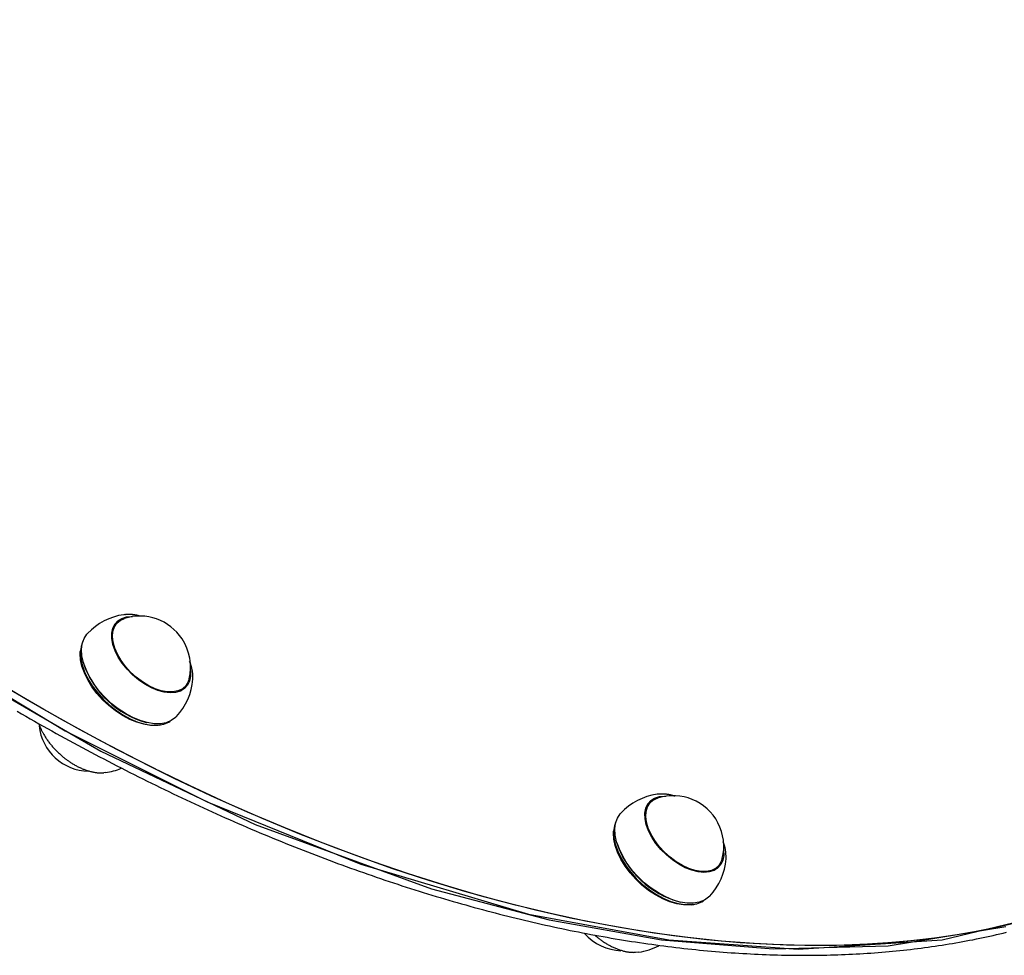
# Model space of a CAD drawing. Extents: x 5.18 to 9.75, y 0.93 to 8.88.
# Drawn here: x 7.53 to 7.8, y 4.85 to 5.12 of the extents above; entities that cross this region are included whole.
import ezdxf

# ---------------------------------------------------------------- set-up
doc = ezdxf.new("R2010")
doc.units = 0
doc.header["$LTSCALE"] = 15
doc.layers.add('COLOUR', color=7, linetype='Continuous')
doc.layers.add('LAYER01', color=7, linetype='Continuous')

msp = doc.modelspace()

# ---------------------------------------------------------------- linework, layer by layer
at = {"layer": 'COLOUR', "color": 94}
for points in [[(7.290178877532387, 5.149126642846804), (7.315399941720515, 5.113528682820963), (7.348225850866127, 5.073425598399812), (7.374055614157102, 5.045592450254272), (7.408239932797081, 5.012753202314364), (7.451050301646045, 4.976963909557846), (7.494876191769494, 4.945590930691723), (7.54160226303521, 4.917403281259909), (7.581253020101083, 4.897513695739932), (7.624171680617071, 4.880114385377127), (7.671032953440957, 4.866199837682675), (7.710193275494854, 4.858988479998612), (7.746308960280102, 4.856385331274867), (7.786505537919214, 4.858952507421129), (7.824041704876144, 4.868053303113381)], [(7.290338263553746, 5.149132474012182), (7.318757349811502, 5.109266737355246), (7.349935169407909, 5.071500274591553), (7.383671561052588, 5.035823736334942), (7.417796851254866, 5.004081150915681), (7.460155285594275, 4.969730818686508), (7.505292149507349, 4.938478470229548), (7.551564408352331, 4.9116452893974), (7.594691380814441, 4.891177280211054), (7.643946282971549, 4.873191288388777), (7.676784555324078, 4.864552612650201), (7.708180551889233, 4.859017534625093), (7.73929164975232, 4.856450693318632), (7.771433470065713, 4.857314284257844), (7.804312236212532, 4.862690873827368)]]:
    msp.add_lwpolyline(points, dxfattribs=at)
at = {"layer": 'LAYER01', "color": 7, "linetype": 'Continuous'}
for p, q in [((7.558235599883719, 4.949828642336919), (7.557983398821619, 4.94979819084872)), ((7.556115743335318, 4.947516228248419), (7.555013449585619, 4.94633783139242)), ((7.55538400859282, 4.947056320008319), (7.556031534001718, 4.94745160197112)), ((7.545891684364017, 4.93997342492742), (7.545850719088718, 4.939543286811318)), ((7.546771105589119, 4.93622653663852), (7.546830220145419, 4.936028995490621)), ((7.577255806692119, 4.931770431670919), (7.57727405582922, 4.932201837272518)), ((7.574001129310418, 4.928576412076018), (7.575103423060119, 4.92975480893202)), ((7.574684375656019, 4.92905988299842), (7.574899698792219, 4.92953701940282)), ((7.575023534676819, 4.929617802120821), (7.574693317245818, 4.928994043170719)), ((7.564260740620419, 4.91972417112312), (7.564461783086118, 4.91967835668352)), ((7.567832510802819, 4.918981120942819), (7.568258961252218, 4.91905066924932)), ((7.552881046001918, 4.90571282100872), (7.552451975726118, 4.905665866918719)), ((7.707847766504119, 4.899714118108919), (7.706890243670218, 4.89964018238982)), ((7.705022588183919, 4.89735821978942), (7.703920294434317, 4.89617982293342)), ((7.704290853441518, 4.896898311549419), (7.704890690919819, 4.897269104894819)), ((7.709038607398819, 4.89913897452342), (7.709370822275218, 4.899130045161718)), ((7.694798529212619, 4.889815416468419), (7.694757563937419, 4.889385278352319)), ((7.695677950437719, 4.886068528179618), (7.695737064994018, 4.88587098703162)), ((7.726162651540719, 4.881612423212021), (7.726170756795018, 4.88261093050842)), ((7.722907974159119, 4.87841840361702), (7.724010267908818, 4.87959680047312)), ((7.723988300105918, 4.87959758198302), (7.723600162094518, 4.878836034711719)), ((7.723644363126819, 4.87902262653312), (7.723798693955419, 4.879370619310818)), ((7.713167585469119, 4.869566162664219), (7.713368627934819, 4.869520348224519)), ((7.716739355651519, 4.868823112483819), (7.717165806100918, 4.868892660790319)), ((7.701787890850618, 4.85555481254982), (7.700847236564918, 4.855481243652619))]:
    msp.add_line(p, q, dxfattribs=at)
for points in [[(7.576581442233818, 4.934211485293419), (7.576588515677019, 4.934146558762619), (7.57660640487672, 4.932616010762019), (7.576324326513619, 4.93124965610672), (7.575749974950118, 4.930084765390021), (7.574899016999718, 4.92915311379382), (7.573794664576819, 4.92848011434512), (7.572467041536918, 4.928084124714619), (7.570952361975618, 4.927975946466921), (7.569291942402819, 4.928158530422819), (7.567531074736119, 4.928626896167919), (7.565717790855119, 4.92936826790562), (7.563901552417419, 4.930362422947519), (7.562131901672918, 4.931582243335618), (7.560457110080717, 4.93299445554952), (7.558922861589718, 4.93456053812162), (7.55757100649922, 4.93623777240152), (7.556438419892018, 4.93798040781052), (7.555555995778318, 4.939740909797318), (7.554947804387819, 4.941471256456919), (7.554630435596018, 4.94312424844322), (7.554612546396219, 4.944654796443721), (7.554894624759319, 4.946021151099018), (7.555468976322818, 4.947186041815819), (7.556319934273318, 4.948117693412019), (7.557424286696119, 4.94879069286062), (7.558751909736018, 4.949186682491219)], [(7.562614949611628, 4.949360183609681), (7.562517756023285, 4.949393379204291), (7.562419527619866, 4.949426373851863), (7.562319380838589, 4.949459065592563), (7.56221635649053, 4.94949130297295), (7.562109495386756, 4.949522934539591), (7.561997838338343, 4.949553808839047), (7.561880426156362, 4.949583774417881), (7.561756299651886, 4.949612679822659), (7.561624783521687, 4.949640404221224), (7.561486338071184, 4.94966694924979), (7.561341707472687, 4.949692347170639), (7.561191635907912, 4.949716630243662), (7.561036867558576, 4.94973983072875), (7.560878146606391, 4.949761980885791), (7.560716217233072, 4.949783112974675), (7.560551823620339, 4.949803259255292), (7.560385770745965, 4.949822378688057), (7.560219106851861, 4.949840137021964), (7.560052940953171, 4.949856126710392), (7.559888382076458, 4.949869940204793), (7.559726539248277, 4.949881169956617), (7.559568521495187, 4.949889408417316), (7.55941543784375, 4.949894248038337), (7.559268397320523, 4.949895281271134), (7.559128175099191, 4.949892256282835), (7.558994211025172, 4.949885544099285), (7.558865611067227, 4.949875671463153), (7.558741481206011, 4.949863165116536), (7.558620927422184, 4.949848551801532), (7.558503055696393, 4.949832358260236), (7.558386972009295, 4.949815111234746), (7.55827178234154, 4.94979733746716)], [(7.558751909736018, 4.949186682491219), (7.56026658929732, 4.949294860738819), (7.560463977427118, 4.94928805362072)], [(7.557240649930119, 4.937030743308819), (7.556237065677018, 4.93874747074072), (7.555489139269619, 4.940461144409819), (7.555017272190619, 4.942125019765519), (7.554834335743718, 4.943693710625719), (7.554945319958319, 4.94512442719282), (7.555347197474518, 4.946378143248618), (7.556029006121217, 4.947420660687218), (7.556972147935818, 4.948223542350521), (7.558141804486418, 4.948762016320218)], [(7.555895567058274, 4.947280850852242), (7.555873759781414, 4.947275158717263), (7.555851879002291, 4.947269268372269), (7.555830002336562, 4.947263080552867), (7.555808131840916, 4.947256446521853), (7.555786269572051, 4.947249217542022), (7.555764417586663, 4.947241244876171), (7.555742577941447, 4.947232379787094), (7.555720752693096, 4.947222473537587), (7.555698943210992, 4.947211426968804), (7.555677148127505, 4.947199339240303), (7.555655365384188, 4.947186359088577), (7.555633592924346, 4.947172635250831), (7.555611828691286, 4.947158316464266), (7.555590070628312, 4.947143551466091), (7.555568316678727, 4.947128488993506), (7.555546564785837, 4.947113277783717)], [(7.572712241904018, 4.921343151072219), (7.572426656524518, 4.921059009321221), (7.571252445983119, 4.920218090433019), (7.569844743861219, 4.919648666248518), (7.568233552885319, 4.91936287305552), (7.566453212793818, 4.919366802039919), (7.564541668445019, 4.91966036946212), (7.562539661087818, 4.920237318442219), (7.560489860033418, 4.921085352314318), (7.558435953232319, 4.92218639670892), (7.556421716142117, 4.92351698477612), (7.554490078729518, 4.925048757341518), (7.552682210492319, 4.92674906733212), (7.551036643003219, 4.92858167559272), (7.549588448676319, 4.930507523259619), (7.548368493259418, 4.932485564233619), (7.547402777984119, 4.93447364000542), (7.546711885395017, 4.936429378191518), (7.546310540668017, 4.938311095627919), (7.546207297769318, 4.94007868677452), (7.546404357142018, 4.94169447849482), (7.546897518807718, 4.943124032993419), (7.547676271881619, 4.94433688179822), (7.547882199140419, 4.94456962252942)], [(7.546734200476119, 4.94275460608462), (7.546535380458718, 4.94237670895042), (7.546049471170519, 4.940968177312119), (7.545855309729819, 4.939376147234818), (7.545957034350518, 4.937634550075619), (7.546352476949118, 4.935780504954421), (7.547033209353117, 4.933853527624019), (7.547984722933218, 4.93189468826062), (7.549186737829317, 4.929945736124519), (7.550613635180819, 4.928048209746719), (7.552235003148019, 4.92624255160772), (7.554016285087618, 4.92456724617572), (7.555919516067719, 4.923057999677519), (7.557904132024119, 4.92174697908182), (7.559927834313419, 4.920662126516619), (7.561947491234819, 4.919826563730821), (7.563920057307319, 4.919258099294519), (7.56580349070982, 4.918968849040319), (7.567557649329319, 4.918964977835119), (7.569145146320219, 4.919246568187019), (7.570532146940418, 4.919807618486519), (7.570977794266219, 4.920076714052719)], [(7.567832510802819, 4.918981120942819), (7.567143285525519, 4.918896906363321), (7.565419358665718, 4.91890071085082), (7.563568384988117, 4.919184976068919), (7.561629814782819, 4.91974364339782), (7.55964496530822, 4.92056480581352), (7.557656140184919, 4.921630961664619), (7.555705727767519, 4.922919387690318), (7.553835297710419, 4.92440262332672), (7.55208471498292, 4.92604905598132), (7.55049129021672, 4.92782359480062), (7.549088984494118, 4.929688418570421), (7.54790768552712, 4.93160378180982), (7.546972570652218, 4.93352886187672), (7.546303570219418, 4.93542262903162), (7.54591494281162, 4.937244720915518), (7.545814971347219, 4.938956302803319), (7.545850719088718, 4.939543286811318)], [(7.576211377316518, 4.931859410812118), (7.575871968920919, 4.93089289393192), (7.575190160274219, 4.929850376493319), (7.574247018459619, 4.929047494829919), (7.573068269927118, 4.928506149460619), (7.57168606786402, 4.928241106875919), (7.570138115139418, 4.928259596746519), (7.568466635868519, 4.928561114717021), (7.566717223648519, 4.929137436163218), (7.56493759788442, 4.92997284053832), (7.563176302127919, 4.931044540188819), (7.561481379935917, 4.932323301941821), (7.559899064367419, 4.933774244510318), (7.558472516866519, 4.935357789963319), (7.557240649930119, 4.937030743308819)], [(7.577260856759594, 4.932251951117703), (7.577268120044833, 4.932332933752725), (7.577274859633593, 4.932414927076088), (7.577280703374615, 4.932499040421177), (7.577285203344027, 4.932586333798851), (7.577287911617963, 4.932677867219973), (7.577288380272549, 4.932774700695403), (7.57728616138392, 4.932877894236007), (7.577280807028203, 4.932988507852643), (7.577271977519116, 4.933107325655298), (7.577259766122005, 4.933234028092557), (7.577244374339435, 4.933368019728674), (7.577226003674156, 4.933508705119627), (7.577204855628917, 4.933655488821397), (7.577181131706466, 4.933807775389964), (7.57715503340955, 4.933964969381308), (7.577126762240922, 4.934126475351412), (7.577096466649056, 4.934291642550845), (7.577064082874929, 4.934459598932457), (7.57702949410251, 4.934629417165425), (7.576992583517132, 4.934800169908062), (7.576953234304131, 4.934970929818676), (7.576911329648843, 4.935140769555578), (7.576866752736604, 4.935308761777078), (7.57681938675275, 4.935473979141483), (7.576769194887853, 4.935635726005879), (7.576716460375634, 4.935794233433656), (7.576661546448704, 4.935949964212345), (7.57660481634285, 4.936103381116795), (7.576546633293857, 4.936254946921855), (7.57648736053751, 4.936405124402369), (7.576427361309592, 4.936554376333187), (7.57636699884589, 4.936703165489158)], [(7.806489638329619, 4.863509587886319), (7.798675488162119, 4.86179471977682), (7.790676065052119, 4.860358699626619), (7.782497893443818, 4.859202698674521), (7.774147643571419, 4.85832765977142), (7.765632126018319, 4.857734296611619), (7.756958286163017, 4.85742309315062), (7.748133198513418, 4.857394303210419), (7.739164060937818, 4.857647950272419), (7.730058188793319, 4.85818382745862), (7.72082300896002, 4.85900149769972), (7.711466053782919, 4.860100294092319), (7.701994954928918, 4.86147932044212), (7.692417437162119, 4.86313745199562), (7.682741312043419, 4.865073336356819), (7.67297447155912, 4.86728539459082), (7.663124881684517, 4.86977182251102), (7.653200575886317, 4.872530592151219), (7.643209648570819, 4.87555945341932), (7.633160248481519, 4.878855935932719), (7.623060572053318, 4.88241735103282), (7.612918856727119, 4.88624079397852), (7.602743374231519, 4.890323146314919), (7.592542423836019, 4.894661078416819), (7.582324325581919, 4.899251052204519), (7.572097413496718, 4.904089324029719), (7.561870028796819, 4.909171947728419), (7.551650513083718, 4.914494777839919), (7.541447201541019, 4.92005347298752), (7.531268416136018, 4.925843499419718), (7.52112245883212, 4.93186013470802)], [(7.809780258749119, 4.86432955439762), (7.802047471288118, 4.86249559496132), (7.794126660646817, 4.860939911840619), (7.786024287152018, 4.859663773872919), (7.777746959215719, 4.858668221894619), (7.769301427945319, 4.85795406789232), (7.760694581637321, 4.85752189434012), (7.751933440159019, 4.857372053725119), (7.743025149223017, 4.857504668259319), (7.733976974559219, 4.85791962978062), (7.724796295988619, 4.85861659984022), (7.715490601404419, 4.85959500997942), (7.706067480664518, 4.860854062192919), (7.696534619401418, 4.86239272957962), (7.686899792753419, 4.864209757180419), (7.677170859023417, 4.866303663001519), (7.667355753269319, 4.868672739223219), (7.657462480832118, 4.871315053592919), (7.64749911080672, 4.87422845100132), (7.63747376946062, 4.87741055523962), (7.627394633606018, 4.880858770937919), (7.617269923930719, 4.884570285682019), (7.607107898293119, 4.888542072307319), (7.596916844987119, 4.89277089136762), (7.586705075982019, 4.89725329377752), (7.576480920143019, 4.901985623625319), (7.566252716438219, 4.90696402115482), (7.556028807137417, 4.91218442591362), (7.545817531007618, 4.917642580064719), (7.535627216512118, 4.923334031859319), (7.525466175017518, 4.929254139267718)], [(7.528226521298647, 4.92282150947502), (7.529430731326005, 4.922124814180695), (7.530635406577378, 4.921431305858721), (7.531840533479087, 4.920740992613504), (7.533046098457446, 4.920053882549452), (7.53425208793877, 4.919369983770975), (7.535458488430187, 4.918689304255744), (7.536665286087679, 4.918011851863703), (7.53787246734072, 4.917337634216856), (7.539080018522445, 4.91666665899281), (7.540287925965985, 4.915998933869171), (7.541496176004472, 4.915334466523548), (7.542704754971044, 4.914673264633545), (7.543913649198831, 4.914015335876772), (7.545122845116333, 4.913360687835745), (7.546332328857285, 4.912709328087428), (7.547542086844, 4.912061264006609), (7.54875210540218, 4.911416503021625), (7.549962370857536, 4.910775052560806), (7.551172869535769, 4.910136920052486), (7.552383587762592, 4.909502112924998), (7.553594511863707, 4.908870638606676), (7.554805628258533, 4.908242504423952), (7.556016923063758, 4.907617717655746), (7.557228382683379, 4.906996285376199), (7.558439993424591, 4.906378214710896), (7.559651741594593, 4.905763512785414), (7.560863613500584, 4.905152186725334), (7.56207559544976, 4.904544243656239), (7.563287673749321, 4.903939690703708), (7.564499834802744, 4.90333853489502), (7.565712064720207, 4.902740783209358), (7.566924349902009, 4.902146442428999), (7.568136676651531, 4.90155551938552), (7.569349031272148, 4.900968020910496), (7.570561400067243, 4.900383953835509), (7.571773769340194, 4.899803324992134), (7.572986125394377, 4.899226141211948), (7.574198454630773, 4.898652409229132), (7.575410743161934, 4.898082135718176), (7.576622977391962, 4.897515327161911), (7.577835143627984, 4.896951990090302), (7.579047228177124, 4.896392131033309), (7.580259217346508, 4.895835756520895), (7.581471097443264, 4.895282873083022), (7.582682854774518, 4.894733487249652), (7.583894475746511, 4.894187605455069), (7.585105946483262, 4.89364523406529), (7.586317253401812, 4.89310637926081), (7.587528382822252, 4.89257104726705), (7.588739321064669, 4.892039244309425), (7.589950054449147, 4.891510976613353), (7.591160569295782, 4.890986250404254), (7.592370851924657, 4.890465071907542), (7.5935808887563, 4.889947447254549), (7.594790665934921, 4.889433382499009), (7.596000169898908, 4.888922883515208), (7.597209386989777, 4.888415956220113), (7.598418303549044, 4.887912606530689), (7.599626905918231, 4.887412840363905), (7.600835180438851, 4.886916663636726), (7.602043113452424, 4.886424082266118), (7.603250691402136, 4.88593510207667), (7.604457900460869, 4.885449728806281), (7.605664727096602, 4.884967968019668), (7.606871157680597, 4.884489825321945), (7.608077178584114, 4.884015306318234), (7.60928277617842, 4.883544416613651), (7.610487936834776, 4.883077161813313), (7.611692646924451, 4.88261354752234), (7.612896892921469, 4.882153579255219), (7.614100661035553, 4.881697262430625), (7.615303937772151, 4.881244602300401), (7.616506709540236, 4.880795604154489), (7.617708962748766, 4.880350273282835), (7.618910683806718, 4.87990861497538), (7.620111859123057, 4.879470634522071), (7.621312475106752, 4.879036337212849), (7.622512518270507, 4.878605728248829), (7.623711974868682, 4.87817881272619), (7.624910831451742, 4.877755595580748), (7.626109074473973, 4.877336081784081), (7.627306690389649, 4.876920276307771), (7.628503665653061, 4.876508184123401), (7.629699986718482, 4.876099810202551), (7.630895640040199, 4.875695159516804), (7.632090612177064, 4.875294236950751), (7.633284889435498, 4.874897047274877), (7.634478458418123, 4.874503595105862), (7.63567130563175, 4.874113885093796), (7.636863417583191, 4.873727921888765), (7.63805478077925, 4.873345710140859), (7.639245381726736, 4.872967254500164), (7.640435206932462, 4.872592559616766), (7.641624243008503, 4.872221630055632), (7.642812476320336, 4.871854470258371), (7.643999893529469, 4.871491084519421), (7.645186481202032, 4.871131477164246), (7.646372225904146, 4.870775652518311), (7.647557114201947, 4.870423614907076), (7.648741132661558, 4.870075368656004), (7.649924267849105, 4.869730918090559), (7.651106506436543, 4.86939026745295), (7.652287834854959, 4.869053420852669), (7.653468239831025, 4.868720382258726), (7.654647707996536, 4.868391155668749), (7.655826225983281, 4.868065745080362), (7.657003780423057, 4.867744154491191), (7.658180357947653, 4.867426387898861), (7.659355945188861, 4.867112449300998), (7.660530528884708, 4.86680234261384), (7.661704095538007, 4.866496071611362), (7.662876631946407, 4.866193639933785), (7.664048124813263, 4.865895051247513), (7.66521856084192, 4.865600309218952), (7.666387926735729, 4.865309417514505), (7.667556209198039, 4.865022379800577), (7.668723394932198, 4.864739199743574), (7.669889470748052, 4.864459880930355), (7.67105442322579, 4.864184426795718), (7.672218239239421, 4.863912840647451), (7.673380905569294, 4.863645125817079), (7.674542408995756, 4.863381285636124), (7.675702736299158, 4.863121323436107), (7.676861874259842, 4.862865242548549), (7.678019809658161, 4.862613046304975), (7.679176529381082, 4.862364737959154), (7.680332020091399, 4.862120320602674), (7.681486268744428, 4.861879797206858), (7.682639262202537, 4.861643170764282), (7.683790987328093, 4.861410444267524), (7.68494143098346, 4.861181620709167), (7.686090580031008, 4.860956703081786), (7.687238421333102, 4.860735694377963), (7.688384941852758, 4.860518597515155), (7.689530128310365, 4.860305415241749), (7.690673967711313, 4.860096150193467), (7.691816446968816, 4.859890805024802), (7.692957552996089, 4.859689382390248), (7.694097272706345, 4.859491884944299), (7.695235593012801, 4.859298315341452), (7.696372500828668, 4.859108676236198), (7.697507983172342, 4.858922970208082), (7.698642026843645, 4.858741199650726), (7.699774618930232, 4.858563366850269), (7.700905746428431, 4.858389474109114), (7.702035396334574, 4.858219523729668), (7.703163555644988, 4.85805351801433), (7.704290211356003, 4.857891459265511), (7.705415350463947, 4.857733349785614), (7.706538960070638, 4.857579191803302), (7.707661027066941, 4.857428987348536), (7.708781538630031, 4.857282738350036), (7.709900481846681, 4.857140446750273), (7.711017843803655, 4.857002114491712), (7.712133611587721, 4.856867743516825), (7.713247772285644, 4.856737335768083), (7.714360312984191, 4.856610893187954), (7.715471220881076, 4.856488417646174), (7.716580482991737, 4.85636991080011), (7.717688086621434, 4.85625537421195), (7.71879401898599, 4.856144809455102), (7.719898267301227, 4.856038218102979), (7.72100081878297, 4.855935601728988), (7.72210166064704, 4.855836961906542), (7.723200780109257, 4.855742300209049), (7.724298164491739, 4.855651618139083), (7.725393800923007, 4.855564916976665), (7.72648767681466, 4.855482197913612), (7.727579779489907, 4.855403462150422), (7.728670096271951, 4.855328710887594), (7.729758614484003, 4.855257945325628), (7.730845321449265, 4.855191166665026), (7.731930204490947, 4.855128376106285), (7.733013251037987, 4.855069574780106), (7.734094448331263, 4.855014763580952), (7.73517378389196, 4.854963943321214), (7.736251245153969, 4.854917114819417), (7.737326819551189, 4.854874278894087), (7.738400494517516, 4.85483543636375), (7.739472257486849, 4.854800588046934), (7.740542095893079, 4.854769734762163), (7.74160999727587, 4.854742877258977), (7.742675948995188, 4.854720016036065), (7.743739938688977, 4.854701151515958), (7.744801953909075, 4.85468628412477), (7.745861982207319, 4.854675414288614), (7.746920011135548, 4.854668542433608), (7.747976028245597, 4.854665668985869), (7.749030021089305, 4.854666794371511), (7.75008197732453, 4.854671918948327), (7.751131884439134, 4.85468104280804), (7.752179730196732, 4.854694165971991), (7.753225502276074, 4.854711288462552), (7.754269188355907, 4.854732410302092), (7.755310776114983, 4.854757531512985), (7.756350253232049, 4.854786652117599), (7.757387607385855, 4.854819772138308), (7.758422826361731, 4.854856891529728), (7.759455897786388, 4.854898009964757), (7.760486809560254, 4.854943127051601), (7.761515549500182, 4.854992242396931), (7.762542105423035, 4.855045355607424), (7.763566465145669, 4.855102466289753), (7.764588616484946, 4.855163574050593), (7.765608547257721, 4.855228678496617), (7.766626245388395, 4.855297779167284), (7.767641698656144, 4.855370875304562), (7.768654895112074, 4.855447966091384), (7.769665822725101, 4.855529050706587), (7.770674469464135, 4.855614128329018), (7.771680823298089, 4.855703198137514), (7.772684872195878, 4.855796259310919), (7.773686604126409, 4.855893311028075), (7.774686007167566, 4.855994352401217), (7.775683069267704, 4.856099382229644), (7.776677778645691, 4.856208399259337), (7.777670123439621, 4.856321402229636), (7.778660091787588, 4.856438389879878), (7.779647671827687, 4.856559360949402), (7.780632851698014, 4.856684314177546), (7.781615619536664, 4.856813248303647), (7.782595963592665, 4.85694616200125), (7.783573872003802, 4.857083053616337), (7.784549333177356, 4.857223921447496), (7.785522335441328, 4.857368763784116), (7.786492867123719, 4.857517578915582), (7.787460916552527, 4.857670365131286), (7.78842647205575, 4.857827120720613), (7.789389521961394, 4.857987843972953), (7.790350054710865, 4.858152533113121), (7.791308058655116, 4.858321186025439), (7.792263522413972, 4.858493800553139), (7.793216434529525, 4.858670374527714), (7.794166783543868, 4.858850905780656), (7.795114557999095, 4.859035392143457), (7.796059746437299, 4.859223831447607), (7.797002337400574, 4.859416221524599), (7.797942319547555, 4.859612560143015), (7.798879681470222, 4.859812844719825), (7.799814412029334, 4.860017072637652), (7.800746500009532, 4.860225241264842), (7.801675934195454, 4.860437347969734), (7.802602703371744, 4.860653390120673), (7.803526796323041, 4.860873365086001), (7.804448201833985, 4.86109727023406)], [(7.5343024775087, 4.919341968781104), (7.534347323495375, 4.919201766704564), (7.534392816801111, 4.919060860763595), (7.534439755431014, 4.918918645480611), (7.534488862047175, 4.918774466184602), (7.534540859311674, 4.918627668204557), (7.5345964698866, 4.918477596869473), (7.534656416434034, 4.91832359750834), (7.534721421616065, 4.918165015450146), (7.534792075870621, 4.918001318777359), (7.534868440705387, 4.917832466672635), (7.534950445413505, 4.917658541047437), (7.535038019283303, 4.917479623825566), (7.535131091603123, 4.917295796930821), (7.535229591661294, 4.917107142286998), (7.535333448746155, 4.916913741817894), (7.535442592146039, 4.916715677447309), (7.535556925361615, 4.916513133104643), (7.535676248692845, 4.916306700842674), (7.535800336666317, 4.916097074690941), (7.53592896380148, 4.9158849486934), (7.536061904617775, 4.915671016894014), (7.536198933634649, 4.915455973336738), (7.536339825371544, 4.915240512065536), (7.536484354347905, 4.915025327124362), (7.536632316150296, 4.91481100159173), (7.536783590562202, 4.914597674798525), (7.536938078454668, 4.914385375077567), (7.53709568068853, 4.914174130777978), (7.537256298124607, 4.913963970248885), (7.537419831623732, 4.913754921839419), (7.537586182046731, 4.913547013898703), (7.537755250254431, 4.913340274775865), (7.537926958229615, 4.913134756551998), (7.538101312354532, 4.912930606353844), (7.53827834015863, 4.912727995006454), (7.538458069158733, 4.912527093351713), (7.538640526871672, 4.912328072231497), (7.538825740814269, 4.912131102487688), (7.539013738503352, 4.911936354962168), (7.539204547455747, 4.911744000496814), (7.539398131475406, 4.911554128029418), (7.53959419941317, 4.911366498992133), (7.539792396436038, 4.911180792881383), (7.539992367696494, 4.910996689209414), (7.540193758347017, 4.910813867488467), (7.540396213540092, 4.91063200723079), (7.540599378428201, 4.910450787948625), (7.54080289816383, 4.910269889154216)], [(7.540802822771481, 4.910269840036503), (7.540945837362375, 4.910152806132473), (7.54108943225969, 4.910035555840553), (7.541234338585908, 4.909917970978246), (7.54138121205548, 4.909799884260363), (7.541530708382858, 4.90968112840171), (7.54168348328249, 4.909561536117094), (7.541840192468831, 4.909440940121321), (7.542001491656331, 4.909319173129201), (7.542167924441659, 4.909196123340887), (7.542339585862549, 4.909071900965472), (7.542516458864043, 4.908946671678097), (7.542698526378635, 4.908820601163548), (7.542885771338828, 4.908693855106616), (7.543078176677112, 4.908566599192092), (7.543275725325989, 4.908438999104763), (7.54347840021795, 4.908311220529421), (7.543686089230623, 4.908183474812483), (7.543898299918864, 4.908056156016461), (7.544114444812159, 4.907929703845614), (7.54433393642524, 4.907804558014145), (7.544556187272855, 4.907681158236254), (7.544780609869725, 4.90755994422614), (7.545006616730596, 4.907441355698006), (7.545233620370196, 4.907325832366051), (7.545461121211273, 4.907213742919923), (7.545688971189243, 4.907105172017399), (7.545917110181628, 4.90700013327275), (7.546145478048908, 4.906898640309721), (7.546374014651554, 4.906800706752058), (7.546602659850043, 4.90670634622351), (7.546831353504848, 4.906615572347821), (7.547060035476444, 4.90652839874874), (7.547288638892941, 4.906444857584201), (7.547517069825497, 4.906365055204634), (7.547745227649324, 4.906289116478727), (7.547973011721425, 4.906217166283137), (7.548200321398801, 4.906149329494518), (7.548427056038458, 4.906085730989522), (7.548653114997395, 4.906026495644807), (7.548878397632618, 4.905971748337024), (7.549102647903162, 4.905921558392497), (7.549324988049525, 4.905875772974436), (7.549544384950436, 4.905834183684806), (7.549759805466525, 4.905796582131025), (7.549970216458423, 4.905762759920514), (7.550174584786757, 4.905732508660694), (7.550371877312162, 4.905705619958985), (7.550561060895266, 4.905681885422808), (7.550741263418901, 4.905661129614877), (7.55091225674309, 4.905643308940605), (7.551073973781947, 4.905628412754548), (7.551226347433638, 4.905616430414333), (7.551369310596334, 4.905607351277593), (7.551502796168204, 4.905601164701957), (7.551626737047416, 4.905597860045055), (7.551741066132136, 4.905597426664517), (7.55184592915959, 4.905599796094309), (7.55194232314102, 4.905604668579699), (7.552031457950211, 4.905611686540585), (7.552114543449198, 4.905620492397719), (7.552192789500028, 4.905630728571849), (7.552267405964734, 4.905642037483728), (7.552339602705362, 4.905654061554105), (7.55241058958395, 4.905666443203733)], [(7.711834787146351, 4.899098259107931), (7.711713540491807, 4.899140485957536), (7.711591532554111, 4.899182473458613), (7.711468156286806, 4.899224080244599), (7.711342727525086, 4.899265115957949), (7.711214562104145, 4.899305390241116), (7.711082975859182, 4.899344712736554), (7.710947284625392, 4.899382893086719), (7.710806804237965, 4.899419740934066), (7.710660987101388, 4.899455061976958), (7.710509831973335, 4.899488646116048), (7.71035347415904, 4.899520279313996), (7.710192048974601, 4.899549747530417), (7.710025691736115, 4.89957683672492), (7.709854537759679, 4.89960133285712), (7.709678722361394, 4.899623021886629), (7.709498380857355, 4.899641689773058), (7.709313717472796, 4.899657225551111), (7.709125212160256, 4.899669930541593), (7.708933413755475, 4.899680209144474), (7.708738871107161, 4.899688465757688), (7.708542133064018, 4.899695104779168), (7.708343748474755, 4.899700530606848), (7.708144266188079, 4.899705147638662), (7.707944235052694, 4.899709360272542)], [(7.725488287082619, 4.88405347683392), (7.725523429110217, 4.882582088516719), (7.725266625445518, 4.881200280622119), (7.724716581485517, 4.88001697344172), (7.723888300995519, 4.87906444451072), (7.722804377308119, 4.878368676335219), (7.721494377035919, 4.87794864765732), (7.719994033571519, 4.87781581576452), (7.718344272373419, 4.877973803964418), (7.716590094626518, 4.878418302751019), (7.714779349726918, 4.879137187355918), (7.712961430075318, 4.88011084848122), (7.711185923780818, 4.881312727189419), (7.709501262026719, 4.88271003936262), (7.707953397994019, 4.884264669967119), (7.706584553378719, 4.88593421273272), (7.705432066693419, 4.88767312688492), (7.704527374770718, 4.889433979378619), (7.703895155247818, 4.891168738748019), (7.703552653425318, 4.892830085279719), (7.703509211860119, 4.894372701771119), (7.703766015524718, 4.89575450966572), (7.704316059484719, 4.896937816846119), (7.705144339974719, 4.897890345777218), (7.706228263662118, 4.898586113952719), (7.707538263934318, 4.899006142630618), (7.709038607398819, 4.89913897452342)], [(7.705219499442918, 4.88844321500512), (7.704448979851219, 4.89015897298632), (7.703953074002318, 4.89182886504402), (7.703745308915218, 4.893407340876019), (7.703831351879718, 4.894851343776518), (7.704208855868119, 4.896121485110419), (7.704867523555818, 4.897183118733219), (7.70578938820512, 4.898007286047219), (7.706949303751619, 4.898571505916519), (7.707048649335017, 4.89860400786132)], [(7.70479799704, 4.897118122720961), (7.704767518891289, 4.897109768434864), (7.70473693273944, 4.897101129473092), (7.704706284677271, 4.897092019102336), (7.704675543749627, 4.897082201618104), (7.704644679001344, 4.8970714413159), (7.704613659477266, 4.897059502491237), (7.704582454222231, 4.897046149439618), (7.704551032281083, 4.897031146456553), (7.704519373014549, 4.897014336404641), (7.704487497064402, 4.896995876422355), (7.704455435383295, 4.896976002213115), (7.704423218926395, 4.896954949481412), (7.704390878648857, 4.896932953931741), (7.704358445505841, 4.896910251268592), (7.704325950452508, 4.896887077196459), (7.704293424444015, 4.896863667419832)], [(7.721619086752719, 4.871185142613219), (7.721296070526918, 4.87086664889412), (7.720113102267518, 4.870035104372318), (7.718697626856619, 4.869475586908319), (7.717079812694919, 4.869200021645619), (7.715294140682718, 4.86921428177932), (7.71337866931862, 4.869518063379319), (7.711374223549219, 4.870104891868419), (7.709323524656119, 4.870962260016119), (7.707270279725817, 4.87207189450892), (7.705258250109418, 4.873410145413919), (7.703330318724817, 4.874948490236618), (7.701527576082519, 4.87665414182802), (7.699888444511918, 4.87849074718552), (7.698447859256719, 4.880419162254619), (7.69723652389062, 4.882398286216119), (7.696280255923817, 4.88438593747892), (7.695599436547917, 4.886339752707118), (7.695208576245718, 4.888218089721319), (7.695116005526119, 4.889980915029118), (7.695323697373219, 4.891590657069619), (7.69582722519602, 4.893013006985918), (7.696615857172919, 4.89421764985902), (7.696789043989019, 4.89441161407052)], [(7.695641072121118, 4.89259664437152), (7.695464750647917, 4.89226499202452), (7.694968627646119, 4.89086355901872), (7.694763990090819, 4.88927748965532), (7.694855199476319, 4.887540588249119), (7.695240311832818, 4.885689873838118), (7.695911119159219, 4.883764791186719), (7.696853324361719, 4.881806370089619), (7.698046845972419, 4.879856350892219), (7.699466246150318, 4.877956294868221), (7.701081272844918, 4.876146698413019), (7.702857504566018, 4.874466129933319), (7.704757084018518, 4.872950407828619), (7.706739524964118, 4.871631837083919), (7.708762575115918, 4.870538520745519), (7.710783116672419, 4.869693760952918), (7.71275808529812, 4.869115562294519), (7.714645387965717, 4.86881624807092), (7.716404800095419, 4.86880219764512), (7.717998822872319, 4.86907371047742), (7.719393482468418, 4.869624999743419), (7.719884680961719, 4.86991873344422)], [(7.716739355651519, 4.868823112483819), (7.715991465079519, 4.868734208410919), (7.714262375250319, 4.86874801668692), (7.712407598991819, 4.869042172428519), (7.710466667639719, 4.869610406216719), (7.70848094877612, 4.87044060713492), (7.706492764551118, 4.87151508089172), (7.704544489659718, 4.872810926944619), (7.702677648198519, 4.874300526584719), (7.700932028652419, 4.87595213158192), (7.699344835871218, 4.877730540843119), (7.69794989811342, 4.879597850662419), (7.696776946055618, 4.881514262572919), (7.695850979134518, 4.883438931582119), (7.695191732727319, 4.885330836711519), (7.694813257526619, 4.88714965528782), (7.694723620074418, 4.88885662235092), (7.694757563937419, 4.889385278352319)], [(7.725118222165118, 4.88170140235322), (7.724824000224619, 4.88083353515222), (7.724165332536918, 4.879771901529319), (7.723243467887619, 4.878947734215318), (7.722083552341119, 4.87838351434602), (7.720717225369919, 4.878094632368619), (7.719181756811918, 4.878088968230518), (7.717519030246819, 4.878366676434519), (7.715774400520918, 4.878920181824819), (7.713995456585219, 4.879734386217219), (7.712230723392919, 4.88078708023832), (7.710528338265118, 4.88204954913952), (7.708934737830418, 4.883487356060019), (7.707493391354419, 4.885061281375319), (7.706243615011718, 4.886728392505621), (7.705219499442918, 4.88844321500512)], [(7.726145279218397, 4.882711159925886), (7.726134817788192, 4.882878156913743), (7.726123877271849, 4.883044925896796), (7.726112133106138, 4.883211336524457), (7.726099183466373, 4.883377209619037), (7.726084626527866, 4.883542366002837), (7.726068060465939, 4.883706626498165), (7.726049083455902, 4.883869811927328), (7.726027293673073, 4.884031743112629), (7.726002374052002, 4.884192254839738), (7.725974346574873, 4.884351237656424), (7.725943317980044, 4.884508596099925), (7.725909395007411, 4.884664234694424), (7.725872684396868, 4.884818057964106), (7.7258332928883, 4.884969970433157), (7.725791327221604, 4.885119876625759), (7.725746894136666, 4.8852676810661), (7.725700131761485, 4.885413349978863), (7.725651303795463, 4.885557096304779), (7.725600705320681, 4.885699194709637), (7.725548631421929, 4.885839919846947), (7.725495377184004, 4.885979546370217), (7.725441237691698, 4.886118348932959), (7.725386508029807, 4.886256602188681), (7.725331483283121, 4.886394580790893)], [(7.6894778718541, 4.860336728763158), (7.689639642547126, 4.860197167550207), (7.689801892714918, 4.86005764091332), (7.689965255621792, 4.859918280635298), (7.690130287637293, 4.859779169895572), (7.690297545130967, 4.859640391873574), (7.690467584472349, 4.859502029748738), (7.690640962030985, 4.859364166700492), (7.690818234176416, 4.859226885908271), (7.69099984538709, 4.859090259523652), (7.691185792479926, 4.858954315663993), (7.691375960408503, 4.858819071396741), (7.691570234112515, 4.858684543800374), (7.691768498531667, 4.858550749953364), (7.691970638605661, 4.858417706934191), (7.692176539274192, 4.858285431821325), (7.692386085476965, 4.858153941693246), (7.692599117601896, 4.858023306722057), (7.692815297720726, 4.857893809529386), (7.693034243384572, 4.857765785809061), (7.693255572128974, 4.857639571265624), (7.693478901489467, 4.857515501603616), (7.693703849001593, 4.857393912527577), (7.693930032200889, 4.857275139742051), (7.694157068622891, 4.857159518951583), (7.694384625490055, 4.857047338736585), (7.694612568650826, 4.856938699248581), (7.694840813675327, 4.85683365349565), (7.695069276116299, 4.856732254495531), (7.695297871526483, 4.856634555265961), (7.695526515458625, 4.856540608824679), (7.695755123465465, 4.856450468189423), (7.695983611099743, 4.85636418637793), (7.696211842176607, 4.85628180913691), (7.696439473433475, 4.856203353184301), (7.696666109906553, 4.8561288279512), (7.696891356613852, 4.856058242876608), (7.697114818573388, 4.855991607399527), (7.697336100803176, 4.855928930958959), (7.69755480832123, 4.855870222993909), (7.697770546145561, 4.855815492943378), (7.697982966906089, 4.855764770001747), (7.698191913557634, 4.855718162423285), (7.698397276701975, 4.855675798206672), (7.69859894692337, 4.855637805356076), (7.698796814806072, 4.85560431187566), (7.698990770934331, 4.855575445769593), (7.699180705892404, 4.855551335042037), (7.699366510264542, 4.855532107697157), (7.699548181220192, 4.855517765998475), (7.699726142158504, 4.855507809266006), (7.699900923095557, 4.855501611073667), (7.700073054031559, 4.855498544998104), (7.700243064966719, 4.855497984615963), (7.70041148590125, 4.855499303503887), (7.700578846835361, 4.855501875238522), (7.700745677769261, 4.855505073396512)]]:
    msp.add_lwpolyline(points, dxfattribs=at)
for centre, radius, start, end in [((7.560297224806618, 4.932956391381019), 0.01700000000000227, 97.82266096099998, 136.9111832702), ((7.562427101958918, 4.935233316693219), 0.01419117641448986, 33.40434139059999, 107.575913265), ((7.562427101958918, 4.935233316693219), 0.01419117641449064, 346.2464109999, 33.4043413906), ((7.571075232924919, 4.94447852047312), 0.02567518485052108, 199.2137367854, 254.6085874795), ((7.560297224806618, 4.932956391381019), 0.01700000000000108, 316.9111409947, 355.9996633037999), ((7.548437342864618, 4.920277695164319), 0.01419117641448959, 186.1871253163, 268.8992657852), ((7.550567220016919, 4.922554620476519), 0.01700000000000047, 277.822660961, 293.1354405267), ((7.709204069655218, 4.88279838292202), 0.01700000000000227, 97.82266096099998, 136.9111832702), ((7.711333946807619, 4.885075308234218), 0.01419117641448972, 27.61535775870001, 107.575913265), ((7.711333946807619, 4.885075308234218), 0.01419117641448976, 346.2464109999, 27.61535775869996), ((7.719979470808418, 4.89431772506232), 0.02567180599463591, 199.2097779690999, 254.6125462958), ((7.709204069655218, 4.88279838292202), 0.01700000000000114, 316.9111409947, 355.9996633037999), ((7.697344187713218, 4.870119686705318), 0.01419117641448977, 221.2225804202, 267.9141908849), ((7.699474064865617, 4.87239661201752), 0.01700000000000034, 277.822660961, 297.7601015821)]:
    msp.add_arc(centre, radius, start, end, dxfattribs=at)

doc.saveas('drawing.dxf')
